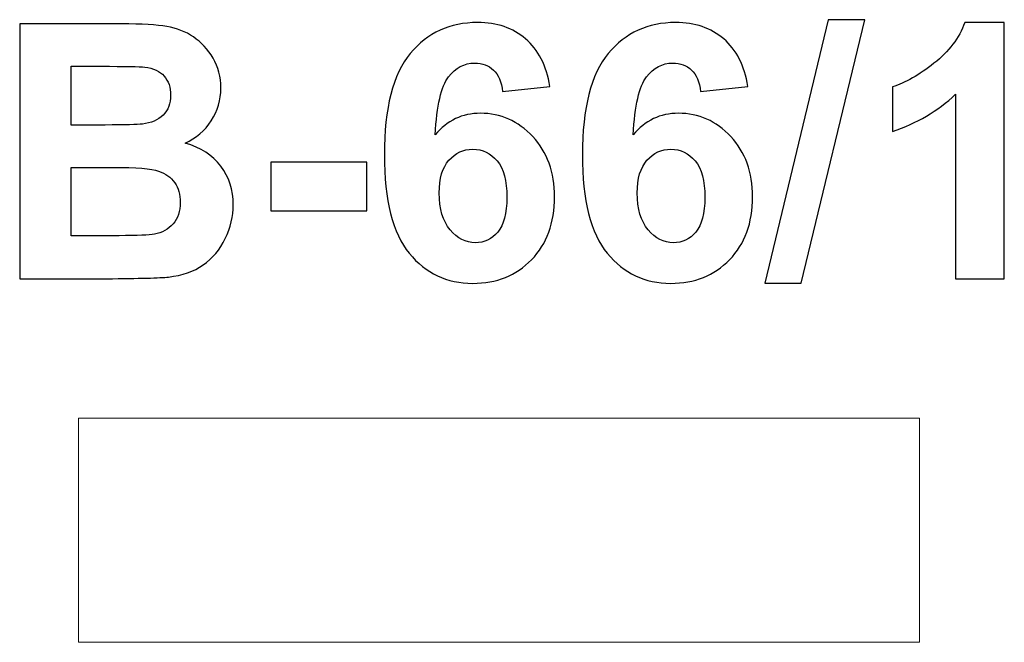
# Model space of a CAD drawing. Units: centimetres. Extents: x -13.51 to -11.75, y 8.46 to 9.57.
import ezdxf

# ---------------------------------------------------------------- set-up
doc = ezdxf.new("R2010")
doc.units = ezdxf.units.CM
doc.header["$MEASUREMENT"] = 0
doc.layers.add('layer 1', color=7, linetype='Continuous')

msp = doc.modelspace()

# ---------------------------------------------------------------- linework, layer by layer
at = {"layer": 'layer 1', "color": 250}
for points, knots in [([(-13.50927, 9.56167), (-13.50927, 9.56167), (-13.32745, 9.56167), (-13.32745, 9.56167), (-13.32745, 9.56167), (-13.29136, 9.56167), (-13.26459, 9.56019), (-13.24691, 9.55723), (-13.24691, 9.55723), (-13.22913, 9.55416), (-13.21336, 9.54791), (-13.19939, 9.53849), (-13.19939, 9.53849), (-13.18542, 9.52897), (-13.17378, 9.51637), (-13.16447, 9.5006), (-13.16447, 9.5006), (-13.15516, 9.48484), (-13.1505, 9.46706), (-13.1505, 9.44748), (-13.1505, 9.44748), (-13.1505, 9.42631), (-13.15621, 9.40673), (-13.16764, 9.38906), (-13.16764, 9.38906), (-13.17907, 9.37128), (-13.19463, 9.35805), (-13.21421, 9.34916), (-13.21421, 9.34916), (-13.18659, 9.34101), (-13.16542, 9.32725), (-13.1505, 9.30778), (-13.1505, 9.30778), (-13.13568, 9.2883), (-13.12827, 9.26544), (-13.12827, 9.23909), (-13.12827, 9.23909), (-13.12827, 9.21835), (-13.13304, 9.19824), (-13.14267, 9.17866), (-13.14267, 9.17866), (-13.1523, 9.15908), (-13.16542, 9.14342), (-13.18214, 9.13167), (-13.18214, 9.13167), (-13.19876, 9.12003), (-13.21929, 9.11283), (-13.24374, 9.11008), (-13.24374, 9.11008), (-13.25898, 9.10849), (-13.29591, 9.10743), (-13.35444, 9.10701), (-13.35444, 9.10701), (-13.35444, 9.10701), (-13.50927, 9.10701), (-13.50927, 9.10701), (-13.50927, 9.10701), (-13.50927, 9.10701), (-13.50927, 9.56167), (-13.50927, 9.56167)], [0, 0, 0, 0, 0.0625, 0.0625, 0.0625, 0.0625, 0.125, 0.125, 0.125, 0.125, 0.1875, 0.1875, 0.1875, 0.1875, 0.25, 0.25, 0.25, 0.25, 0.3125, 0.3125, 0.3125, 0.3125, 0.375, 0.375, 0.375, 0.375, 0.4375, 0.4375, 0.4375, 0.4375, 0.5, 0.5, 0.5, 0.5, 0.5625, 0.5625, 0.5625, 0.5625, 0.625, 0.625, 0.625, 0.625, 0.6875, 0.6875, 0.6875, 0.6875, 0.75, 0.75, 0.75, 0.75, 0.8125, 0.8125, 0.8125, 0.8125, 0.875, 0.875, 0.875, 0.875, 1, 1, 1, 1]), ([(-12.56364, 9.45033), (-12.56364, 9.45033), (-12.6481, 9.44102), (-12.6481, 9.44102), (-12.6481, 9.44102), (-12.65011, 9.45838), (-12.65551, 9.47118), (-12.66419, 9.47944), (-12.66419, 9.47944), (-12.67286, 9.48769), (-12.68408, 9.49182), (-12.69795, 9.49182), (-12.69795, 9.49182), (-12.71636, 9.49182), (-12.73192, 9.48357), (-12.74462, 9.46706), (-12.74462, 9.46706), (-12.75732, 9.45055), (-12.76526, 9.41615), (-12.76854, 9.36387), (-12.76854, 9.36387), (-12.74684, 9.38948), (-12.71996, 9.40229), (-12.68768, 9.40229), (-12.68768, 9.40229), (-12.65138, 9.40229), (-12.62016, 9.38842), (-12.59423, 9.36069), (-12.59423, 9.36069), (-12.5683, 9.33286), (-12.55539, 9.29709), (-12.55539, 9.25317), (-12.55539, 9.25317), (-12.55539, 9.2066), (-12.56904, 9.16913), (-12.59635, 9.14098), (-12.59635, 9.14098), (-12.62365, 9.11283), (-12.65868, 9.09875), (-12.70144, 9.09875), (-12.70144, 9.09875), (-12.74727, 9.09875), (-12.78505, 9.11664), (-12.81458, 9.15241), (-12.81458, 9.15241), (-12.8441, 9.18818), (-12.85892, 9.24671), (-12.85892, 9.3282), (-12.85892, 9.3282), (-12.85892, 9.4117), (-12.84347, 9.47192), (-12.81267, 9.50886), (-12.81267, 9.50886), (-12.78187, 9.5458), (-12.74187, 9.56421), (-12.69266, 9.56421), (-12.69266, 9.56421), (-12.65815, 9.56421), (-12.62958, 9.55447), (-12.60693, 9.535), (-12.60693, 9.535), (-12.58428, 9.51563), (-12.56989, 9.48738), (-12.56364, 9.45033)], [0, 0, 0, 0, 0.0588235, 0.0588235, 0.0588235, 0.0588235, 0.1176471, 0.1176471, 0.1176471, 0.1176471, 0.1764706, 0.1764706, 0.1764706, 0.1764706, 0.2352941, 0.2352941, 0.2352941, 0.2352941, 0.2941176, 0.2941176, 0.2941176, 0.2941176, 0.3529412, 0.3529412, 0.3529412, 0.3529412, 0.4117647, 0.4117647, 0.4117647, 0.4117647, 0.4705882, 0.4705882, 0.4705882, 0.4705882, 0.5294118, 0.5294118, 0.5294118, 0.5294118, 0.5882353, 0.5882353, 0.5882353, 0.5882353, 0.6470588, 0.6470588, 0.6470588, 0.6470588, 0.7058824, 0.7058824, 0.7058824, 0.7058824, 0.7647059, 0.7647059, 0.7647059, 0.7647059, 0.8235294, 0.8235294, 0.8235294, 0.8235294, 0.8823529, 0.8823529, 0.8823529, 0.8823529, 1, 1, 1, 1]), ([(-12.21047, 9.45033), (-12.21047, 9.45033), (-12.29493, 9.44102), (-12.29493, 9.44102), (-12.29493, 9.44102), (-12.29694, 9.45838), (-12.30234, 9.47118), (-12.31102, 9.47944), (-12.31102, 9.47944), (-12.31969, 9.48769), (-12.33091, 9.49182), (-12.34478, 9.49182), (-12.34478, 9.49182), (-12.36319, 9.49182), (-12.37875, 9.48357), (-12.39145, 9.46706), (-12.39145, 9.46706), (-12.40415, 9.45055), (-12.41209, 9.41615), (-12.41537, 9.36387), (-12.41537, 9.36387), (-12.39367, 9.38948), (-12.36679, 9.40229), (-12.33451, 9.40229), (-12.33451, 9.40229), (-12.29821, 9.40229), (-12.26699, 9.38842), (-12.24106, 9.36069), (-12.24106, 9.36069), (-12.21513, 9.33286), (-12.20222, 9.29709), (-12.20222, 9.25317), (-12.20222, 9.25317), (-12.20222, 9.2066), (-12.21587, 9.16913), (-12.24318, 9.14098), (-12.24318, 9.14098), (-12.27048, 9.11283), (-12.30551, 9.09875), (-12.34827, 9.09875), (-12.34827, 9.09875), (-12.3941, 9.09875), (-12.43188, 9.11664), (-12.46141, 9.15241), (-12.46141, 9.15241), (-12.49093, 9.18818), (-12.50575, 9.24671), (-12.50575, 9.3282), (-12.50575, 9.3282), (-12.50575, 9.4117), (-12.4903, 9.47192), (-12.4595, 9.50886), (-12.4595, 9.50886), (-12.4287, 9.5458), (-12.3887, 9.56421), (-12.33949, 9.56421), (-12.33949, 9.56421), (-12.30498, 9.56421), (-12.27641, 9.55447), (-12.25376, 9.535), (-12.25376, 9.535), (-12.23111, 9.51563), (-12.21672, 9.48738), (-12.21047, 9.45033)], [0, 0, 0, 0, 0.0588235, 0.0588235, 0.0588235, 0.0588235, 0.1176471, 0.1176471, 0.1176471, 0.1176471, 0.1764706, 0.1764706, 0.1764706, 0.1764706, 0.2352941, 0.2352941, 0.2352941, 0.2352941, 0.2941176, 0.2941176, 0.2941176, 0.2941176, 0.3529412, 0.3529412, 0.3529412, 0.3529412, 0.4117647, 0.4117647, 0.4117647, 0.4117647, 0.4705882, 0.4705882, 0.4705882, 0.4705882, 0.5294118, 0.5294118, 0.5294118, 0.5294118, 0.5882353, 0.5882353, 0.5882353, 0.5882353, 0.6470588, 0.6470588, 0.6470588, 0.6470588, 0.7058824, 0.7058824, 0.7058824, 0.7058824, 0.7647059, 0.7647059, 0.7647059, 0.7647059, 0.8235294, 0.8235294, 0.8235294, 0.8235294, 0.8823529, 0.8823529, 0.8823529, 0.8823529, 1, 1, 1, 1]), ([(-12.18052, 9.09939), (-12.18052, 9.09939), (-12.06749, 9.56929), (-12.06749, 9.56929), (-12.06749, 9.56929), (-12.06749, 9.56929), (-12.00208, 9.56929), (-12.00208, 9.56929), (-12.00208, 9.56929), (-12.00208, 9.56929), (-12.11575, 9.09939), (-12.11575, 9.09939), (-12.11575, 9.09939), (-12.11575, 9.09939), (-12.18052, 9.09939), (-12.18052, 9.09939)], [0, 0, 0, 0, 0.2, 0.2, 0.2, 0.2, 0.4, 0.4, 0.4, 0.4, 0.6, 0.6, 0.6, 0.6, 1, 1, 1, 1]), ([(-11.75327, 9.10701), (-11.75327, 9.10701), (-11.84027, 9.10701), (-11.84027, 9.10701), (-11.84027, 9.10701), (-11.84027, 9.10701), (-11.84027, 9.43615), (-11.84027, 9.43615), (-11.84027, 9.43615), (-11.87202, 9.40631), (-11.90948, 9.38419), (-11.95266, 9.3699), (-11.95266, 9.3699), (-11.95266, 9.3699), (-11.95266, 9.44928), (-11.95266, 9.44928), (-11.95266, 9.44928), (-11.92991, 9.45668), (-11.90525, 9.47076), (-11.87869, 9.49161), (-11.87869, 9.49161), (-11.85202, 9.51235), (-11.83381, 9.53659), (-11.82387, 9.56421), (-11.82387, 9.56421), (-11.82387, 9.56421), (-11.75327, 9.56421), (-11.75327, 9.56421), (-11.75327, 9.56421), (-11.75327, 9.56421), (-11.75327, 9.10701), (-11.75327, 9.10701)], [0, 0, 0, 0, 0.1111111, 0.1111111, 0.1111111, 0.1111111, 0.2222222, 0.2222222, 0.2222222, 0.2222222, 0.3333333, 0.3333333, 0.3333333, 0.3333333, 0.4444444, 0.4444444, 0.4444444, 0.4444444, 0.5555556, 0.5555556, 0.5555556, 0.5555556, 0.6666667, 0.6666667, 0.6666667, 0.6666667, 0.7777778, 0.7777778, 0.7777778, 0.7777778, 1, 1, 1, 1]), ([(-13.4172, 9.48611), (-13.4172, 9.48611), (-13.4172, 9.38133), (-13.4172, 9.38133), (-13.4172, 9.38133), (-13.4172, 9.38133), (-13.35709, 9.38133), (-13.35709, 9.38133), (-13.35709, 9.38133), (-13.32142, 9.38133), (-13.2992, 9.38186), (-13.29052, 9.38292), (-13.29052, 9.38292), (-13.27485, 9.38472), (-13.26247, 9.39011), (-13.25348, 9.39911), (-13.25348, 9.39911), (-13.24448, 9.40811), (-13.24003, 9.41985), (-13.24003, 9.43446), (-13.24003, 9.43446), (-13.24003, 9.44853), (-13.24395, 9.45986), (-13.25168, 9.46864), (-13.25168, 9.46864), (-13.2594, 9.47743), (-13.27094, 9.48272), (-13.28618, 9.48452), (-13.28618, 9.48452), (-13.29528, 9.48558), (-13.32142, 9.48611), (-13.36449, 9.48611), (-13.36449, 9.48611), (-13.36449, 9.48611), (-13.4172, 9.48611), (-13.4172, 9.48611)], [0, 0, 0, 0, 0.1, 0.1, 0.1, 0.1, 0.2, 0.2, 0.2, 0.2, 0.3, 0.3, 0.3, 0.3, 0.4, 0.4, 0.4, 0.4, 0.5, 0.5, 0.5, 0.5, 0.6, 0.6, 0.6, 0.6, 0.7, 0.7, 0.7, 0.7, 0.8, 0.8, 0.8, 0.8, 1, 1, 1, 1]), ([(-12.76113, 9.26005), (-12.76113, 9.23168), (-12.75457, 9.20977), (-12.74155, 9.19432), (-12.74155, 9.19432), (-12.72853, 9.17887), (-12.71372, 9.17115), (-12.69689, 9.17115), (-12.69689, 9.17115), (-12.6808, 9.17115), (-12.66736, 9.1775), (-12.65657, 9.19009), (-12.65657, 9.19009), (-12.64588, 9.20279), (-12.64048, 9.22353), (-12.64048, 9.25232), (-12.64048, 9.25232), (-12.64048, 9.28195), (-12.6463, 9.30365), (-12.65784, 9.31751), (-12.65784, 9.31751), (-12.66948, 9.33127), (-12.68387, 9.33815), (-12.70123, 9.33815), (-12.70123, 9.33815), (-12.71806, 9.33815), (-12.73213, 9.33159), (-12.74377, 9.31836), (-12.74377, 9.31836), (-12.75531, 9.30524), (-12.76113, 9.28576), (-12.76113, 9.26005)], [0, 0, 0, 0, 0.1111111, 0.1111111, 0.1111111, 0.1111111, 0.2222222, 0.2222222, 0.2222222, 0.2222222, 0.3333333, 0.3333333, 0.3333333, 0.3333333, 0.4444444, 0.4444444, 0.4444444, 0.4444444, 0.5555556, 0.5555556, 0.5555556, 0.5555556, 0.6666667, 0.6666667, 0.6666667, 0.6666667, 0.7777778, 0.7777778, 0.7777778, 0.7777778, 1, 1, 1, 1]), ([(-12.40796, 9.26005), (-12.40796, 9.23168), (-12.4014, 9.20977), (-12.38838, 9.19432), (-12.38838, 9.19432), (-12.37536, 9.17887), (-12.36055, 9.17115), (-12.34372, 9.17115), (-12.34372, 9.17115), (-12.32763, 9.17115), (-12.31419, 9.1775), (-12.3034, 9.19009), (-12.3034, 9.19009), (-12.29271, 9.20279), (-12.28731, 9.22353), (-12.28731, 9.25232), (-12.28731, 9.25232), (-12.28731, 9.28195), (-12.29313, 9.30365), (-12.30467, 9.31751), (-12.30467, 9.31751), (-12.31631, 9.33127), (-12.3307, 9.33815), (-12.34806, 9.33815), (-12.34806, 9.33815), (-12.36489, 9.33815), (-12.37896, 9.33159), (-12.3906, 9.31836), (-12.3906, 9.31836), (-12.40214, 9.30524), (-12.40796, 9.28576), (-12.40796, 9.26005)], [0, 0, 0, 0, 0.1111111, 0.1111111, 0.1111111, 0.1111111, 0.2222222, 0.2222222, 0.2222222, 0.2222222, 0.3333333, 0.3333333, 0.3333333, 0.3333333, 0.4444444, 0.4444444, 0.4444444, 0.4444444, 0.5555556, 0.5555556, 0.5555556, 0.5555556, 0.6666667, 0.6666667, 0.6666667, 0.6666667, 0.7777778, 0.7777778, 0.7777778, 0.7777778, 1, 1, 1, 1]), ([(-13.06149, 9.2283), (-13.06149, 9.2283), (-13.06149, 9.31529), (-13.06149, 9.31529), (-13.06149, 9.31529), (-13.06149, 9.31529), (-12.89004, 9.31529), (-12.89004, 9.31529), (-12.89004, 9.31529), (-12.89004, 9.31529), (-12.89004, 9.2283), (-12.89004, 9.2283), (-12.89004, 9.2283), (-12.89004, 9.2283), (-13.06149, 9.2283), (-13.06149, 9.2283)], [0, 0, 0, 0, 0.2, 0.2, 0.2, 0.2, 0.4, 0.4, 0.4, 0.4, 0.6, 0.6, 0.6, 0.6, 1, 1, 1, 1]), ([(-13.4172, 9.30577), (-13.4172, 9.30577), (-13.4172, 9.18385), (-13.4172, 9.18385), (-13.4172, 9.18385), (-13.4172, 9.18385), (-13.33211, 9.18385), (-13.33211, 9.18385), (-13.33211, 9.18385), (-13.29909, 9.18385), (-13.27803, 9.1848), (-13.26914, 9.1866), (-13.26914, 9.1866), (-13.25549, 9.18914), (-13.24437, 9.19517), (-13.2358, 9.2048), (-13.2358, 9.2048), (-13.22723, 9.21454), (-13.22289, 9.22734), (-13.22289, 9.24354), (-13.22289, 9.24354), (-13.22289, 9.25729), (-13.22617, 9.26883), (-13.23284, 9.27835), (-13.23284, 9.27835), (-13.2394, 9.28788), (-13.24903, 9.29486), (-13.26152, 9.2992), (-13.26152, 9.2992), (-13.27401, 9.30354), (-13.30121, 9.30577), (-13.34301, 9.30577), (-13.34301, 9.30577), (-13.34301, 9.30577), (-13.4172, 9.30577), (-13.4172, 9.30577)], [0, 0, 0, 0, 0.1, 0.1, 0.1, 0.1, 0.2, 0.2, 0.2, 0.2, 0.3, 0.3, 0.3, 0.3, 0.4, 0.4, 0.4, 0.4, 0.5, 0.5, 0.5, 0.5, 0.6, 0.6, 0.6, 0.6, 0.7, 0.7, 0.7, 0.7, 0.8, 0.8, 0.8, 0.8, 1, 1, 1, 1])]:
    msp.add_open_spline(points, degree=3, knots=knots, dxfattribs=at)
at = {"layer": 'layer 1', "color": 254, "lineweight": 9}
msp.add_open_spline([(-13.40429, 8.85821), (-13.40429, 8.85821), (-13.40429, 8.45821), (-13.40429, 8.45821), (-13.40429, 8.45821), (-13.40429, 8.45821), (-11.90429, 8.45821), (-11.90429, 8.45821), (-11.90429, 8.45821), (-11.90429, 8.45821), (-11.90429, 8.85821), (-11.90429, 8.85821), (-11.90429, 8.85821), (-11.90429, 8.85821), (-13.40429, 8.85821), (-13.40429, 8.85821)], degree=3, knots=[0, 0, 0, 0, 0.2, 0.2, 0.2, 0.2, 0.4, 0.4, 0.4, 0.4, 0.6, 0.6, 0.6, 0.6, 1, 1, 1, 1], dxfattribs=at)

doc.saveas('drawing.dxf')
